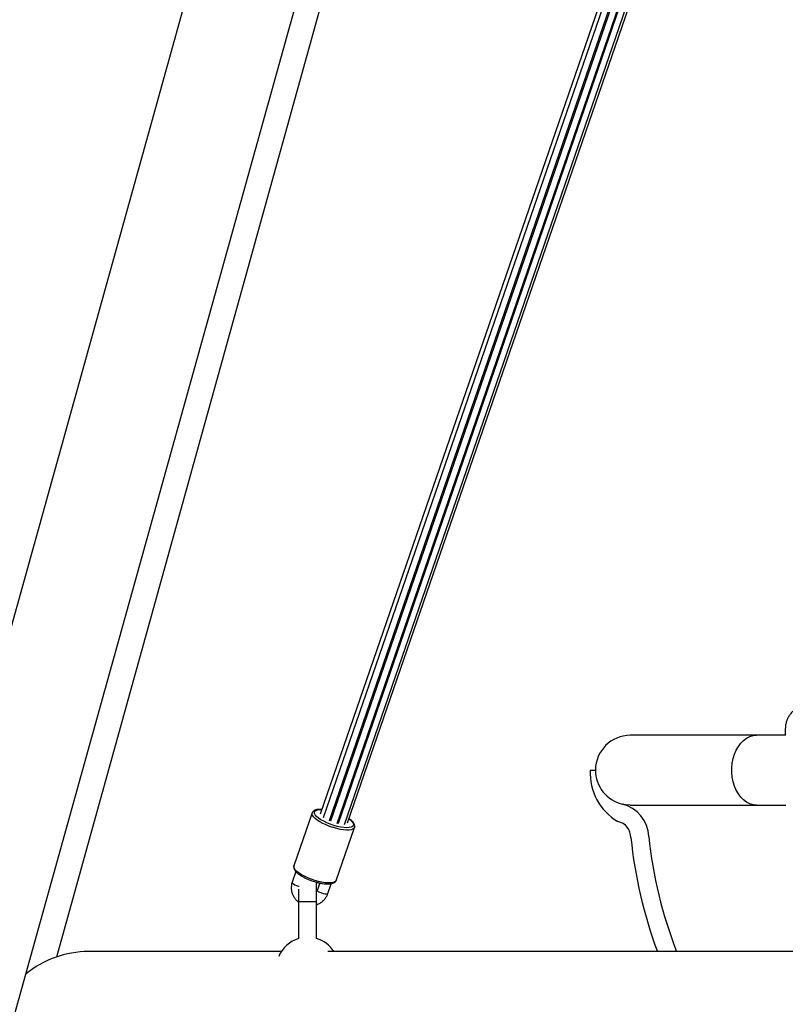
# Model space of a CAD drawing. Units: millimetres. Extents: x 72.2 to 85.8, y 11 to 28.2.
# Drawn here: x 83.6 to 84, y 22.3 to 22.9 of the extents above; entities that cross this region are included whole.
import ezdxf

# ---------------------------------------------------------------- set-up
doc = ezdxf.new("R2010")
doc.units = ezdxf.units.MM

# ---------------------------------------------------------------- blocks, each defined once
blk = doc.blocks.new('K137_B')
at = {"color": 7, "linetype": 'Continuous', "lineweight": 25}
for p, q in [((12.56323459216961, 14.92582510611578), (11.98940497325492, 12.86453613543105)), ((12.05199792964817, 12.86453613543105), (12.61627739229769, 14.89151939736735)), ((12.23455829529129, 13.46761878734839), (12.62798754491041, 14.88627883041417)), ((12.71673306174628, 14.51947233162494), (12.38185233430562, 13.54733338931351)), ((12.71849042105916, 14.51780055623382), (12.3835236823316, 13.54541192824442)), ((12.3869649828986, 13.5439005132188), (12.72027208533277, 14.51147131522217)), ((12.72082210720174, 14.51103562607429), (12.38755867340339, 13.54359159153748)), ((12.39134057229555, 13.54228880960272), (12.72473306174626, 14.51010748506425)), ((12.39193426280033, 13.54237756995957), (12.72301903570258, 14.50349708079094)), ((12.39537556336731, 13.54163592581278), (12.72473306174626, 14.49774126087777)), ((12.39704691139332, 13.54253294540931), (12.72473306174626, 14.49378645602135)), ((12.64191454643827, 13.59503613543083), (12.64191454643827, 13.59151327122015)), ((12.62580213117522, 13.59153613543083), (12.55523306174624, 13.59153613543083)), ((12.64191454643827, 13.59153613543083), (12.62580213117522, 13.59153613543083)), ((12.53281170681984, 13.57203613543084), (12.53573306174624, 13.57203613543084)), ((12.3773221718171, 13.54810730285234), (12.36712461100274, 13.51850438703212)), ((12.37744341046991, 13.54833921055834), (12.37736056976803, 13.54808529742851)), ((12.55523306174624, 13.55253613543084), (12.62580213117522, 13.55253613543084)), ((12.62580213117522, 13.55253613543084), (12.64215116304368, 13.55253613543084)), ((12.38757090077536, 13.54362708687501), (12.3869649828986, 13.5439005132188)), ((12.39193426280033, 13.54237756995957), (12.39140037805015, 13.54246242217062)), ((12.39076147907869, 13.51036199993993), (12.40095903989308, 13.53996491576015)), ((12.36818350269061, 13.51530423333631), (12.36613129883045, 13.50934680692581)), ((12.36716300895364, 13.51848238160829), (12.36710304679741, 13.51829859298249)), ((12.37956924771407, 13.50940019234724), (12.37982070380997, 13.5093275443368)), ((12.390644224407, 13.51015885124895), (12.39072245601005, 13.51038422609329)), ((12.36973306174627, 13.50542861207609), (12.36973306174627, 13.49853613543087)), ((12.37973306174626, 13.49853613543087), (12.37973306174626, 13.50853613543086)), ((12.38018963171254, 13.5049269305062), (12.38020693527162, 13.50503302383018)), ((12.38154195171734, 13.50890849760086), (12.38020693527162, 13.50503302383018)), ((12.38606887855445, 13.50301371183133), (12.38796211015256, 13.50850965116885)), ((12.36973306174627, 13.49853613543087), (12.36973306174627, 13.47780664526212)), ((12.36973306174627, 13.49853613543087), (12.37973306174626, 13.49853613543087)), ((12.37973306174626, 13.47780664526212), (12.37973306174626, 13.49853613543087)), ((12.36003612328958, 13.47053613543088), (12.25223306174627, 13.47053613543088)), ((12.72473306174626, 13.47053613543088), (12.38603783668211, 13.47053613543088))]:
    blk.add_line(p, q, dxfattribs=at)
at = {"color": 7, "linetype": 'Continuous', "lineweight": 25, "flags": 128}
for points in [[(12.62580213117522, 13.55253613543084), (12.62391110969594, 13.55271775948313), (12.62205531436882, 13.55325924832755), (12.62026931514959, 13.55415051505148), (12.61858638182443, 13.55537495704218), (12.61703786425693, 13.55690976526211), (12.6156526083995, 13.55872634913808), (12.61445641894775, 13.5607908691496), (12.6134715786479, 13.5630648671951), (12.61271643321132, 13.5655059829935), (12.6122050495687, 13.56806874317633), (12.61194695382974, 13.57070540837023), (12.61194695382974, 13.57336686249144), (12.6122050495687, 13.57600352768537), (12.61271643321132, 13.57856628786817), (12.6134715786479, 13.5810074036666), (12.61445641894775, 13.58328140171207), (12.6156526083995, 13.58534592172361), (12.61703786425693, 13.58716250559957), (12.61858638182443, 13.58869731381949), (12.62026931514959, 13.5899217558102), (12.62205531436882, 13.59081302253412), (12.62391110969594, 13.59135451137854), (12.62580213117522, 13.59153613543083)], [(12.38900955886541, 13.53992450960959), (12.38700244928447, 13.54060708601341), (12.38505685057513, 13.54138830917412), (12.38322873406992, 13.5422457047238), (12.38157069135224, 13.54315460695355), (12.38013042129231, 13.54408886840102), (12.37894935783743, 13.5450216120654), (12.37806147803289, 13.5459260046097), (12.37749232456406, 13.54677602830705), (12.37725827094002, 13.5475472295233), (12.37732107505548, 13.54810410495247)], [(12.38932905961897, 13.54115049564049), (12.38737821224373, 13.5418172764229), (12.38549394170974, 13.54258420450381), (12.38373681002233, 13.54342663018372), (12.38216329283969, 13.5443174772081), (12.38082396429877, 13.54522811302061), (12.37976187152088, 13.54612926903692), (12.37901115104182, 13.54699198136126), (12.37859593163546, 13.54778852170961), (12.37852955879515, 13.54849328861985), (12.37881416579862, 13.54908363030353), (12.37944060514258, 13.54954057269327), (12.38038874255108, 13.54984942928465), (12.3816281041077, 13.55000027317269), (12.38277261146905, 13.55000489948111)], [(12.55523306174624, 13.55253613543084), (12.55257781208886, 13.55271775948313), (12.55067379511351, 13.55307662362881)], [(12.39783361863613, 13.54481670999854), (12.39864333898737, 13.54418463030393), (12.39955340929131, 13.54329913137525), (12.40013873558561, 13.54246615170766), (12.40038050500155, 13.54171246395302), (12.40027094687113, 13.54106229225596), (12.39981358248286, 13.54053653366975), (12.39902311190448, 13.54015208650796), (12.39792494151078, 13.53992130721866), (12.39655436740176, 13.53985161323814), (12.39495544095706, 13.53994524458827), (12.39317955298816, 13.54019919188039), (12.39128378199561, 13.54060529303959), (12.38932905961897, 13.54115049564049)], [(12.40094734007073, 13.53993241964804), (12.40073366937787, 13.53956373266024), (12.4001220102393, 13.53908014084092), (12.3991944360904, 13.53873912321103), (12.39797763155056, 13.53855049022692), (12.39650660187101, 13.53851966851607), (12.39482366589732, 13.53864754476299), (12.39297723863334, 13.53893044020091), (12.39102043842965, 13.5393602164431), (12.38900955886541, 13.53992450960959)], [(12.37881199805105, 13.51032159378937), (12.3768048884701, 13.51100417019316), (12.37485928976074, 13.5117853933539), (12.37303117325553, 13.51264278890358), (12.37137313053788, 13.51355169113333), (12.36993286047792, 13.5144859525808), (12.36875179702307, 13.51541869624518), (12.3678639172185, 13.51632308878948), (12.3672947637497, 13.51717311248683), (12.36706071012563, 13.51794431370308), (12.36712461100274, 13.51850438703212)], [(12.36613129883045, 13.50934680692581), (12.36611399527138, 13.50924071360183), (12.3662917980219, 13.50883404413131), (12.36680376063774, 13.50836744200691), (12.36758813287162, 13.50789718633118), (12.36855030785605, 13.5074799968788), (12.36957423308772, 13.50716619285481), (12.36999388457644, 13.50707469601861)], [(12.39076147907869, 13.51036199993993), (12.39053610856351, 13.50996081683999), (12.38992444942494, 13.5094772250207), (12.38899687527601, 13.50913620739081), (12.3877800707362, 13.5089475744067), (12.38630904105665, 13.50891675269585), (12.38462610508296, 13.50904462894277), (12.38277967781897, 13.50932752438069), (12.38082287761529, 13.50975730062288), (12.37881199805105, 13.51032159378937)], [(12.37965741496723, 13.50940259105892), (12.37972140559222, 13.5088773474977), (12.37973306174626, 13.50853613543086)], [(12.38606887855445, 13.50301371183133), (12.385908379363, 13.50282211867864), (12.38539641674717, 13.50266932057824), (12.38461204451329, 13.50267984056012), (12.38364986952888, 13.50285240975919), (12.38262594429722, 13.50316621378317), (12.38166376931278, 13.50358340323555), (12.3808793970789, 13.50405365891129), (12.38036743446307, 13.50452026103568), (12.38018963171254, 13.5049269305062)]]:
    blk.add_lwpolyline(points, dxfattribs=at)
at = {"color": 7, "linetype": 'Continuous', "lineweight": 25}
for centre, radius, start, end in [((12.55523306174624, 13.57203613543084), 0.0195, 90, 180), ((12.56387612150735, 13.57030714329946), 0.0311124938516206, 176.8143019036821, 240.0336669506909), ((12.55523306174624, 13.57203613543084), 0.01950000000000019, 180, 256.4785989928351), ((12.54612484280329, 13.53416000348798), 0.01945588560493111, 2.25345119212902, 76.478598992751), ((12.54612484280329, 13.53416000348798), 0.009455885604931675, 0.7522143143653656, 76.47859899274101), ((12.8068564011096, 13.55921727473697), 0.2525104637400032, 185.6666754596731, 200.560600259295), ((12.8068564011096, 13.55921727473697), 0.2425104637400039, 185.7489581559812, 201.4494149494837), ((12.37473306174627, 13.46103613543087), 0.01750000000000107, 106.6015495990042, 157.1893296960237), ((12.37473306174627, 13.46103613543087), 0.01750000000000004, 32.87834956439502, 73.39845040099577), ((12.25223306174627, 13.41553613543087), 0.05500000000000116, 90, 129.5822275673499)]:
    blk.add_arc(centre, radius, start, end, dxfattribs=at)
for points, knots in [([(12.65485994797714, 13.60850301592612), (12.65467741801069, 13.60850922591908), (12.65382383818812, 13.60853826621755), (12.65230749156788, 13.60827330120838), (12.65037137319302, 13.60770543387184), (12.64854604891732, 13.60681790862074), (12.64687351402691, 13.60566244646037), (12.64539197758515, 13.60425735683918), (12.64413618803744, 13.60263703625822), (12.64313360254718, 13.6008379790924), (12.64241510957416, 13.59890179720426), (12.64198848485498, 13.59694976706081), (12.64193819584079, 13.59564821568239), (12.64191454643827, 13.59503613543083)], [0, 0, 0, 0, 0.026690674871737, 0.124815787575772, 0.222903113643126, 0.3210088729883402, 0.4191874296575108, 0.5174828092200454, 0.6159246815712559, 0.7145269279486911, 0.8132884206588703, 0.9121951907963529, 1, 1, 1, 1]), ([(12.3827971529449, 13.55007614193377), (12.38252522242132, 13.55009382015911), (12.38171721294827, 13.55014634892032), (12.38055250972175, 13.55006813619977), (12.37936445011874, 13.54984205259325), (12.37842993239249, 13.54945414811317), (12.37777011565552, 13.5489079374118), (12.37739120702031, 13.54842400281143), (12.37734278192613, 13.54813205274394), (12.37733727239583, 13.54809883633476)], [0, 0, 0, 0, 0.09948922242844963, 0.2956204883858331, 0.4960018191549425, 0.678121695664179, 0.8355224360351519, 0.9812866833277885, 1, 1, 1, 1]), ([(12.40092415487649, 13.53991524330638), (12.40094086906606, 13.53994505108403), (12.40109230687651, 13.54021512248423), (12.40110446583543, 13.54083327248577), (12.40093349941949, 13.54164779794948), (12.40048819891106, 13.54248143496395), (12.39976003198271, 13.54336056134966), (12.39887865135682, 13.54417792216375), (12.39814529630306, 13.54468894412469), (12.39785845903805, 13.54488882021593)], [0, 0, 0, 0, 0.018796611270287, 0.1703054546076093, 0.3202146711611094, 0.484934311332869, 0.6730566891857547, 0.8721226169951946, 1, 1, 1, 1]), ([(12.36713971158147, 13.51849592051454), (12.36707723507425, 13.51825646825088), (12.36694548429404, 13.51775151008408), (12.36711289772836, 13.51694750601152), (12.36750572520225, 13.51612402130607), (12.3681837876253, 13.5152514335056), (12.36916108364662, 13.51433309584294), (12.3704064265481, 13.51340764776091), (12.37185513646989, 13.51251370864907), (12.37346775257987, 13.51166648464587), (12.37520679756244, 13.51088336447975), (12.37691093434401, 13.51021867140179), (12.37802895770085, 13.50985649727102), (12.37852610266788, 13.50969545139912)], [0, 0, 0, 0, 0.06943904575936055, 0.1464334173282449, 0.2296441492842401, 0.3249237064982601, 0.4274437097754125, 0.5287289027284012, 0.6282547990364367, 0.726677609159158, 0.8244755653088324, 0.9219505668110485, 1, 1, 1, 1]), ([(12.36613129883045, 13.50934680692581), (12.36602260792321, 13.50899288489339), (12.36574194116398, 13.50807897081916), (12.36555661493213, 13.50654224904545), (12.36564658453165, 13.50478695053945), (12.36605553112389, 13.50307604564938), (12.36676048124124, 13.50145834062815), (12.36775362800364, 13.49999585483479), (12.36875672116557, 13.49889331635288), (12.36948905705481, 13.49838189320408), (12.36973306174627, 13.49821149373372)], [0, 0, 0, 0, 0.08873507746750381, 0.2291358795064909, 0.3693573918036999, 0.5093563917043441, 0.6493004323730786, 0.789400916420882, 0.9298311537512864, 1, 1, 1, 1]), ([(12.37852610266788, 13.50969545139912), (12.37885182566438, 13.5095973538823), (12.37979821444031, 13.50931233136359), (12.3813565380139, 13.50892538099217), (12.38314337380598, 13.50858641256326), (12.38482692603435, 13.50838452934505), (12.38637224900125, 13.50832661063359), (12.38775313543218, 13.50842414932512), (12.38889968602049, 13.50868264469747), (12.38978024842777, 13.50910283676043), (12.3904208228798, 13.50963977584016), (12.39063170872973, 13.51010362473662), (12.39072659406213, 13.51031232748616)], [0, 0, 0, 0, 0.05805221925575382, 0.1686708316861125, 0.2796314342989532, 0.3911368257223008, 0.5035900490451952, 0.6176536557331033, 0.7343810570231342, 0.837417846611084, 0.9268482846567871, 1, 1, 1, 1]), ([(12.38020693527162, 13.50503302383018), (12.38016073356991, 13.50490436106315), (12.38005199768477, 13.50460155273916), (12.37984951174042, 13.50433118155428), (12.37973306174626, 13.50417569064851)], [0, 0, 0, 0, 0.4248983823549016, 1, 1, 1, 1]), ([(12.37973306174626, 13.49675675992134), (12.38013801082158, 13.49690279825481), (12.38111657136287, 13.49725570028468), (12.38251146169807, 13.49813989100784), (12.38387876272265, 13.49932823033279), (12.38499956199388, 13.5007375418102), (12.3856939668627, 13.50200103787679), (12.38598406991434, 13.50278463521707), (12.38606887855445, 13.50301371183133)], [0, 0, 0, 0, 0.1383646115852772, 0.3343584600159973, 0.5300321051658338, 0.7251842613027204, 0.9196604483909439, 1, 1, 1, 1])]:
    blk.add_open_spline(points, degree=3, knots=knots, dxfattribs=at)

msp = doc.modelspace()

# ---------------------------------------------------------------- block references
msp.add_blockref('K137_B', (71.34723544103883, 8.873670231504057))

doc.saveas('drawing.dxf')
